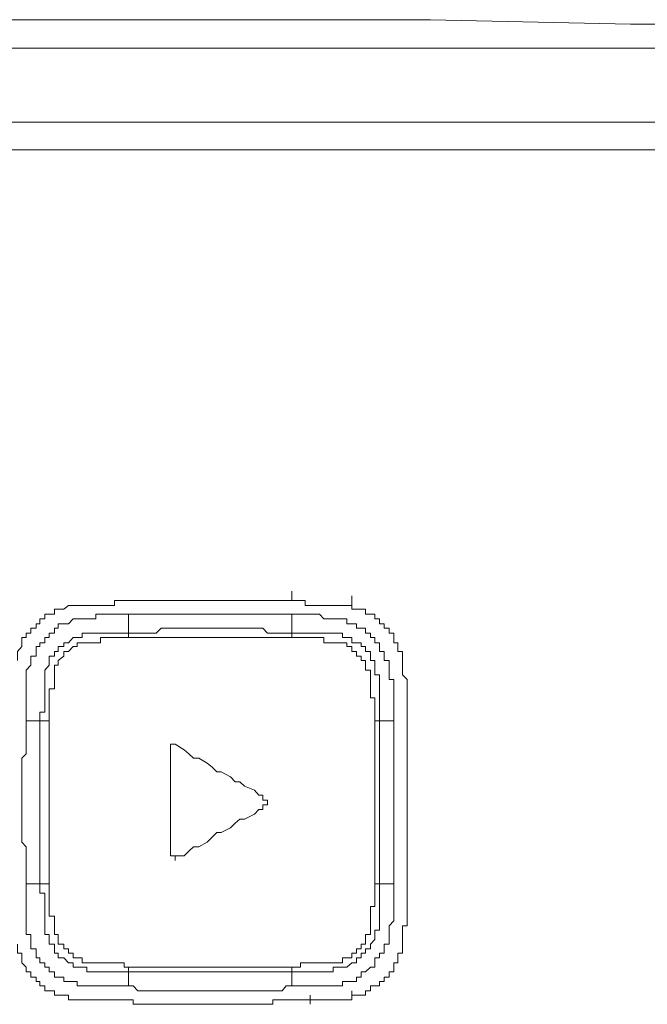
# Model space of a CAD drawing. Units: inches. Extents: x -1383 to 1639, y -1213 to 604.
# Drawn here: x -750 to -734, y -516 to -490 of the extents above; entities that cross this region are included whole.
import ezdxf

# ---------------------------------------------------------------- set-up
doc = ezdxf.new("R2010")
doc.units = ezdxf.units.IN
doc.header["$MEASUREMENT"] = 0
doc.layers.add('图层 1', color=7, linetype='Continuous')

msp = doc.modelspace()

# ---------------------------------------------------------------- linework, layer by layer
at = {"layer": '图层 1', "color": 7, "lineweight": 5}
for points in [[(-682.838, -490.711), (-687.954, -490.605), (-693.223, -490.605), (-698.351, -490.605), (-703.49, -490.605), (-708.63, -490.605), (-713.769, -490.475), (-718.909, -490.475), (-724.048, -490.475), (-729.306, -490.475), (-734.445, -490.475), (-739.584, -490.356), (-744.724, -490.356), (-749.981, -490.356), (-755.133, -490.356), (-760.248, -490.356), (-765.506, -490.356)], [(-889.195, -491.089), (-683.311, -491.089)], [(-683.063, -492.991), (-888.817, -492.991)], [(-888.817, -493.7), (-683.063, -493.7)], [(-750.348, -493.7), (-749.497, -493.7), (-748.54, -493.7), (-747.713, -493.7), (-746.862, -493.7), (-746.023, -493.7), (-745.196, -493.7), (-744.369, -493.7), (-743.519, -493.7), (-742.68, -493.7), (-741.853, -493.7), (-741.132, -493.7), (-740.305, -493.7), (-739.466, -493.7), (-738.627, -493.7), (-737.777, -493.7), (-737.068, -493.7), (-736.241, -493.7), (-735.402, -493.7), (-734.693, -493.7), (-733.854, -493.7)], [(-750.348, -493.7), (-749.497, -493.7), (-748.54, -493.7), (-747.713, -493.7), (-746.862, -493.7), (-746.023, -493.7), (-745.196, -493.7), (-744.369, -493.7), (-743.519, -493.7), (-742.68, -493.7), (-741.971, -493.7), (-741.132, -493.7), (-740.305, -493.7), (-739.466, -493.7), (-738.627, -493.7), (-737.777, -493.7), (-737.068, -493.7), (-736.241, -493.7), (-735.402, -493.7), (-734.693, -493.7), (-733.854, -493.7)]]:
    msp.add_lwpolyline(points, dxfattribs=at)
at = {"layer": '图层 1', "color": 7, "lineweight": 0}
for points in [[(-743.153, -505.29), (-743.153, -505.054)], [(-747.465, -505.29), (-747.595, -505.29), (-747.713, -505.29), (-747.713, -505.42), (-747.819, -505.42)], [(-745.326, -505.29), (-745.445, -505.29), (-745.539, -505.29), (-745.681, -505.29), (-745.799, -505.29), (-745.917, -505.29), (-746.023, -505.29), (-746.153, -505.29), (-746.272, -505.29), (-746.39, -505.29), (-746.508, -505.29), (-746.638, -505.29), (-746.756, -505.29), (-746.862, -505.29), (-746.98, -505.29), (-747.11, -505.29), (-747.229, -505.29), (-747.347, -505.29), (-747.465, -505.29)], [(-743.153, -505.29), (-743.294, -505.29), (-743.401, -505.29), (-743.519, -505.29), (-743.637, -505.29), (-743.779, -505.29), (-743.897, -505.29), (-744.003, -505.29), (-744.11, -505.29), (-744.228, -505.29), (-744.369, -505.29), (-744.488, -505.29), (-744.606, -505.29), (-744.724, -505.29), (-744.854, -505.29), (-744.972, -505.29), (-745.078, -505.29), (-745.196, -505.29), (-745.326, -505.29)], [(-742.68, -505.42), (-742.81, -505.42), (-742.81, -505.29), (-742.928, -505.29), (-743.046, -505.29), (-743.153, -505.29)], [(-741.605, -505.42), (-741.605, -505.172)], [(-748.894, -505.42), (-749.013, -505.515), (-749.154, -505.515), (-749.249, -505.515), (-749.249, -505.645), (-749.391, -505.645), (-749.497, -505.645), (-749.497, -505.763), (-749.627, -505.763), (-749.627, -505.893), (-749.722, -505.893)], [(-747.819, -505.42), (-747.937, -505.42), (-748.067, -505.42), (-748.186, -505.42), (-748.304, -505.42), (-748.422, -505.42), (-748.54, -505.42), (-748.67, -505.42), (-748.776, -505.42), (-748.894, -505.42)], [(-741.605, -505.42), (-741.735, -505.42), (-741.853, -505.42), (-741.971, -505.42), (-742.089, -505.42), (-742.207, -505.42), (-742.325, -505.42), (-742.444, -505.42), (-742.562, -505.42), (-742.68, -505.42)], [(-740.778, -505.893), (-740.896, -505.893), (-740.896, -505.763), (-741.014, -505.763), (-741.014, -505.645), (-741.132, -505.645), (-741.262, -505.645), (-741.262, -505.515), (-741.368, -505.515), (-741.487, -505.515), (-741.605, -505.515), (-741.605, -505.42)], [(-749.981, -508.386), (-749.981, -508.268), (-749.981, -508.161), (-749.981, -508.043), (-749.981, -507.913), (-749.981, -507.795), (-749.981, -507.665), (-749.981, -507.559), (-749.981, -507.441), (-749.981, -507.322), (-749.981, -507.204), (-749.981, -507.086), (-749.863, -506.956), (-749.863, -506.838), (-749.863, -506.72), (-749.722, -506.72), (-749.722, -506.602), (-749.722, -506.472), (-749.627, -506.472), (-749.627, -506.377), (-749.497, -506.377), (-749.497, -506.247), (-749.391, -506.247), (-749.391, -506.129), (-749.249, -506.129), (-749.249, -505.999), (-749.154, -505.999), (-749.154, -505.893), (-749.013, -505.893), (-748.894, -505.893), (-748.776, -505.763), (-748.67, -505.763), (-748.54, -505.763), (-748.422, -505.763), (-748.304, -505.763), (-748.186, -505.763), (-748.186, -505.645), (-748.067, -505.645), (-747.937, -505.645), (-747.819, -505.645), (-747.713, -505.645), (-747.595, -505.645), (-747.465, -505.645), (-747.347, -505.645)], [(-743.153, -505.645), (-743.294, -505.645), (-743.401, -505.645), (-743.519, -505.645), (-743.779, -505.645), (-743.897, -505.645), (-744.003, -505.645), (-744.11, -505.645), (-744.228, -505.645), (-744.369, -505.645), (-744.488, -505.645), (-744.606, -505.645), (-744.724, -505.645), (-744.854, -505.645), (-745.078, -505.645), (-745.196, -505.645), (-745.326, -505.645), (-745.445, -505.645), (-745.539, -505.645), (-745.681, -505.645), (-745.799, -505.645), (-745.917, -505.645), (-746.023, -505.645), (-746.153, -505.645), (-746.272, -505.645), (-746.508, -505.645), (-746.638, -505.645), (-746.756, -505.645), (-746.862, -505.645), (-746.98, -505.645), (-747.11, -505.645), (-747.229, -505.645), (-747.347, -505.645)], [(-747.347, -505.645), (-747.347, -506.129)], [(-743.153, -505.645), (-743.046, -505.645), (-742.928, -505.645), (-742.81, -505.645), (-742.68, -505.645), (-742.562, -505.645), (-742.444, -505.645), (-742.325, -505.763), (-742.207, -505.763), (-742.089, -505.763), (-741.971, -505.763), (-741.853, -505.763), (-741.735, -505.763), (-741.735, -505.893), (-741.605, -505.893), (-741.487, -505.893), (-741.487, -505.999), (-741.368, -505.999), (-741.262, -505.999), (-741.262, -506.129), (-741.132, -506.129), (-741.132, -506.247), (-741.014, -506.247), (-741.014, -506.377), (-740.896, -506.377), (-740.896, -506.472), (-740.896, -506.602), (-740.778, -506.602), (-740.778, -506.72), (-740.778, -506.838), (-740.648, -506.838), (-740.648, -506.956), (-740.648, -507.086), (-740.648, -507.204), (-740.648, -507.322), (-740.53, -507.322), (-740.53, -507.441), (-740.53, -507.559), (-740.53, -507.665), (-740.53, -507.795), (-740.53, -507.913), (-740.53, -508.043), (-740.53, -508.161), (-740.53, -508.268), (-740.53, -508.386)], [(-743.153, -506.129), (-743.153, -505.645)], [(-749.722, -505.893), (-749.722, -505.999), (-749.863, -505.999), (-749.863, -506.129), (-749.981, -506.129), (-749.981, -506.247), (-750.088, -506.247), (-750.088, -506.377), (-750.088, -506.472), (-750.206, -506.602), (-750.206, -506.72), (-750.206, -506.838)], [(-747.347, -506.129), (-747.229, -506.129), (-746.98, -506.129), (-746.862, -506.129), (-746.756, -506.129), (-746.638, -506.129), (-746.508, -505.999), (-746.39, -505.999), (-746.272, -505.999), (-746.153, -505.999), (-746.023, -505.999), (-745.917, -505.999), (-745.799, -505.999), (-745.539, -505.999), (-745.445, -505.999), (-745.326, -505.999), (-745.196, -505.999), (-745.078, -505.999), (-744.972, -505.999), (-744.854, -505.999), (-744.724, -505.999), (-744.606, -505.999), (-744.488, -505.999), (-744.369, -505.999), (-744.11, -505.999), (-744.003, -505.999), (-743.897, -505.999), (-743.779, -506.129), (-743.637, -506.129), (-743.519, -506.129), (-743.401, -506.129), (-743.294, -506.129), (-743.153, -506.129)], [(-740.305, -506.838), (-740.305, -506.72), (-740.305, -506.602), (-740.423, -506.602), (-740.423, -506.472), (-740.423, -506.377), (-740.53, -506.377), (-740.53, -506.247), (-740.53, -506.129), (-740.648, -506.129), (-740.648, -505.999), (-740.778, -505.999), (-740.778, -505.893)], [(-749.627, -508.386), (-749.627, -508.268), (-749.627, -508.161), (-749.497, -508.161), (-749.497, -508.043), (-749.497, -507.913), (-749.497, -507.795), (-749.497, -507.665), (-749.497, -507.559), (-749.497, -507.441), (-749.497, -507.322), (-749.497, -507.204), (-749.497, -507.086), (-749.391, -506.956), (-749.391, -506.838), (-749.391, -506.72), (-749.249, -506.72), (-749.249, -506.602), (-749.154, -506.602), (-749.154, -506.472), (-749.013, -506.472), (-749.013, -506.377), (-748.894, -506.377), (-748.776, -506.247), (-748.67, -506.247), (-748.54, -506.247), (-748.54, -506.129), (-748.422, -506.129), (-748.304, -506.129), (-748.186, -506.129), (-748.067, -506.129), (-747.937, -506.129), (-747.819, -506.129), (-747.713, -506.129), (-747.595, -506.129), (-747.465, -506.129), (-747.347, -506.129)], [(-747.347, -506.247), (-747.465, -506.247), (-747.595, -506.247), (-747.713, -506.247), (-747.819, -506.247), (-747.937, -506.247), (-748.067, -506.247), (-748.067, -506.377), (-748.186, -506.377), (-748.304, -506.377), (-748.422, -506.377), (-748.54, -506.377), (-748.67, -506.377), (-748.67, -506.472), (-748.776, -506.472), (-748.894, -506.602), (-749.013, -506.602), (-749.013, -506.72), (-749.154, -506.838), (-749.154, -506.956), (-749.249, -506.956), (-749.249, -507.086), (-749.249, -507.204), (-749.249, -507.322), (-749.249, -507.441), (-749.249, -507.559), (-749.391, -507.559), (-749.391, -507.665), (-749.391, -507.795), (-749.391, -507.913), (-749.391, -508.043), (-749.391, -508.161), (-749.391, -508.268), (-749.391, -508.386)], [(-747.347, -506.129), (-747.347, -506.247)], [(-743.153, -506.247), (-743.294, -506.247), (-743.401, -506.247), (-743.519, -506.247), (-743.637, -506.247), (-743.779, -506.247), (-743.897, -506.247), (-744.003, -506.247), (-744.11, -506.247), (-744.228, -506.247), (-744.488, -506.247), (-744.606, -506.247), (-744.724, -506.247), (-744.854, -506.247), (-744.972, -506.247), (-745.078, -506.247), (-745.196, -506.247), (-745.326, -506.247), (-745.445, -506.247), (-745.539, -506.247), (-745.681, -506.247), (-745.917, -506.247), (-746.023, -506.247), (-746.153, -506.247), (-746.272, -506.247), (-746.39, -506.247), (-746.508, -506.247), (-746.638, -506.247), (-746.756, -506.247), (-746.862, -506.247), (-746.98, -506.247), (-747.11, -506.247), (-747.347, -506.247)], [(-743.153, -506.129), (-743.153, -506.247)], [(-743.153, -506.129), (-743.046, -506.129), (-742.928, -506.129), (-742.81, -506.129), (-742.68, -506.129), (-742.562, -506.129), (-742.444, -506.129), (-742.325, -506.129), (-742.207, -506.129), (-742.089, -506.129), (-741.971, -506.129), (-741.853, -506.129), (-741.853, -506.247), (-741.735, -506.247), (-741.605, -506.247), (-741.605, -506.377), (-741.487, -506.377), (-741.368, -506.377), (-741.368, -506.472), (-741.262, -506.472), (-741.262, -506.602), (-741.132, -506.602), (-741.132, -506.72), (-741.132, -506.838), (-741.014, -506.838), (-741.014, -506.956), (-741.014, -507.086), (-741.014, -507.204), (-740.896, -507.204), (-740.896, -507.322), (-740.896, -507.441), (-740.896, -507.559), (-740.896, -507.665), (-740.896, -507.795), (-740.896, -507.913), (-740.896, -508.043), (-740.896, -508.161), (-740.896, -508.268), (-740.896, -508.386)], [(-741.014, -508.386), (-741.014, -508.268), (-741.014, -508.161), (-741.014, -508.043), (-741.014, -507.913), (-741.014, -507.795), (-741.132, -507.795), (-741.132, -507.665), (-741.132, -507.559), (-741.132, -507.441), (-741.132, -507.322), (-741.132, -507.204), (-741.132, -507.086), (-741.262, -507.086), (-741.262, -506.956), (-741.262, -506.838), (-741.368, -506.838), (-741.368, -506.72), (-741.487, -506.72), (-741.487, -506.602), (-741.605, -506.602), (-741.605, -506.472), (-741.735, -506.472), (-741.735, -506.377), (-741.853, -506.377), (-741.971, -506.377), (-742.089, -506.377), (-742.207, -506.377), (-742.325, -506.377), (-742.325, -506.247), (-742.444, -506.247), (-742.562, -506.247), (-742.68, -506.247), (-742.81, -506.247), (-742.928, -506.247), (-743.046, -506.247), (-743.153, -506.247)], [(-740.305, -506.838), (-740.305, -506.602)], [(-740.187, -507.913), (-740.187, -507.795), (-740.187, -507.665), (-740.187, -507.559), (-740.187, -507.441), (-740.187, -507.322), (-740.305, -507.204), (-740.305, -507.086), (-740.305, -506.956), (-740.305, -506.838)], [(-740.187, -507.913), (-740.187, -507.665)], [(-740.187, -508.386), (-740.187, -508.268), (-740.187, -508.161), (-740.187, -508.043), (-740.187, -507.913)], [(-749.981, -508.386), (-749.981, -508.516), (-749.981, -508.622), (-749.981, -508.752), (-749.981, -508.87), (-749.981, -508.988), (-749.981, -509.13), (-749.981, -509.236), (-750.088, -509.343), (-750.088, -509.579), (-750.088, -509.697), (-750.088, -509.827), (-750.088, -509.957), (-750.088, -510.063), (-750.088, -510.17), (-750.088, -510.3), (-750.088, -510.43), (-750.088, -510.548), (-750.088, -510.784), (-750.088, -510.914), (-750.088, -511.02), (-750.088, -511.139), (-750.088, -511.257), (-750.088, -511.375), (-750.088, -511.505), (-749.981, -511.623), (-749.981, -511.741), (-749.981, -511.977), (-749.981, -512.096), (-749.981, -512.202), (-749.981, -512.344), (-749.981, -512.45), (-749.981, -512.58)], [(-749.627, -508.386), (-749.981, -508.386)], [(-749.391, -508.386), (-749.497, -508.386), (-749.627, -508.386)], [(-749.627, -512.58), (-749.627, -512.45), (-749.627, -512.344), (-749.627, -512.202), (-749.627, -512.096), (-749.627, -511.859), (-749.627, -511.741), (-749.627, -511.623), (-749.627, -511.505), (-749.627, -511.375), (-749.627, -511.257), (-749.627, -511.139), (-749.627, -511.02), (-749.627, -510.914), (-749.627, -510.784), (-749.627, -510.548), (-749.627, -510.43), (-749.627, -510.3), (-749.627, -510.17), (-749.627, -510.063), (-749.627, -509.957), (-749.627, -509.827), (-749.627, -509.697), (-749.627, -509.579), (-749.627, -509.343), (-749.627, -509.236), (-749.627, -509.13), (-749.627, -508.988), (-749.627, -508.87), (-749.627, -508.752), (-749.627, -508.622), (-749.627, -508.516), (-749.627, -508.386)], [(-749.391, -508.386), (-749.391, -508.516), (-749.391, -508.622), (-749.391, -508.752), (-749.391, -508.87), (-749.391, -508.988), (-749.391, -509.13), (-749.391, -509.236), (-749.391, -509.343), (-749.391, -509.579), (-749.391, -509.697), (-749.391, -509.827), (-749.391, -509.957), (-749.391, -510.063), (-749.391, -510.17), (-749.391, -510.3), (-749.391, -510.43), (-749.391, -510.548), (-749.391, -510.784), (-749.391, -510.914), (-749.391, -511.02), (-749.391, -511.139), (-749.391, -511.257), (-749.391, -511.375), (-749.391, -511.505), (-749.391, -511.623), (-749.391, -511.741), (-749.391, -511.859), (-749.391, -512.096), (-749.391, -512.202), (-749.391, -512.344), (-749.391, -512.45), (-749.391, -512.58)], [(-741.014, -512.58), (-741.014, -512.45), (-741.014, -512.344), (-741.014, -512.202), (-741.014, -512.096), (-741.014, -511.859), (-741.014, -511.741), (-741.014, -511.623), (-741.014, -511.505), (-741.014, -511.375), (-741.014, -511.257), (-741.014, -511.139), (-741.014, -511.02), (-741.014, -510.914), (-741.014, -510.784), (-741.014, -510.548), (-741.014, -510.43), (-741.014, -510.3), (-741.014, -510.17), (-741.014, -510.063), (-741.014, -509.957), (-741.014, -509.827), (-741.014, -509.697), (-741.014, -509.579), (-741.014, -509.343), (-741.014, -509.236), (-741.014, -509.13), (-741.014, -508.988), (-741.014, -508.87), (-741.014, -508.752), (-741.014, -508.622), (-741.014, -508.516), (-741.014, -508.386)], [(-740.896, -508.386), (-741.014, -508.386)], [(-740.896, -508.386), (-740.896, -508.516), (-740.896, -508.622), (-740.896, -508.752), (-740.896, -508.87), (-740.896, -508.988), (-740.896, -509.13), (-740.896, -509.236), (-740.896, -509.343), (-740.896, -509.579), (-740.896, -509.697), (-740.896, -509.827), (-740.896, -509.957), (-740.896, -510.063), (-740.896, -510.17), (-740.896, -510.3), (-740.896, -510.43), (-740.896, -510.548), (-740.896, -510.784), (-740.896, -510.914), (-740.896, -511.02), (-740.896, -511.139), (-740.896, -511.257), (-740.896, -511.375), (-740.896, -511.505), (-740.896, -511.623), (-740.896, -511.741), (-740.896, -511.859), (-740.896, -512.096), (-740.896, -512.202), (-740.896, -512.344), (-740.896, -512.45), (-740.896, -512.58)], [(-740.53, -508.386), (-740.896, -508.386)], [(-740.53, -512.58), (-740.53, -512.45), (-740.53, -512.344), (-740.53, -512.202), (-740.53, -512.096), (-740.53, -511.977), (-740.53, -511.741), (-740.53, -511.623), (-740.53, -511.505), (-740.53, -511.375), (-740.53, -511.257), (-740.53, -511.139), (-740.53, -511.02), (-740.53, -510.914), (-740.53, -510.784), (-740.53, -510.548), (-740.53, -510.43), (-740.53, -510.3), (-740.53, -510.17), (-740.53, -510.063), (-740.53, -509.957), (-740.53, -509.827), (-740.53, -509.697), (-740.53, -509.579), (-740.53, -509.343), (-740.53, -509.236), (-740.53, -509.13), (-740.53, -508.988), (-740.53, -508.87), (-740.53, -508.752), (-740.53, -508.622), (-740.53, -508.516), (-740.53, -508.386)], [(-740.187, -508.386), (-740.187, -508.161)], [(-740.187, -512.58), (-740.187, -512.45), (-740.187, -512.344), (-740.187, -512.202), (-740.187, -512.096), (-740.187, -511.977), (-740.187, -511.859), (-740.187, -511.741), (-740.187, -511.623), (-740.187, -511.505), (-740.187, -511.375), (-740.187, -511.257), (-740.187, -511.139), (-740.187, -511.02), (-740.187, -510.914), (-740.187, -510.784), (-740.187, -510.666), (-740.187, -510.548), (-740.187, -510.43), (-740.187, -510.3), (-740.187, -510.17), (-740.187, -510.063), (-740.187, -509.957), (-740.187, -509.827), (-740.187, -509.697), (-740.187, -509.579), (-740.187, -509.473), (-740.187, -509.343), (-740.187, -509.236), (-740.187, -509.13), (-740.187, -508.988), (-740.187, -508.87), (-740.187, -508.752), (-740.187, -508.622), (-740.187, -508.516), (-740.187, -508.386)], [(-746.153, -511.859), (-745.917, -511.859), (-745.799, -511.741), (-745.681, -511.623), (-745.539, -511.623), (-745.326, -511.505), (-745.196, -511.375), (-745.078, -511.257), (-744.972, -511.257), (-744.724, -511.139), (-744.606, -511.02), (-744.488, -510.914), (-744.369, -510.914), (-744.11, -510.784), (-744.003, -510.666), (-743.897, -510.666), (-743.897, -510.548), (-743.779, -510.548), (-743.779, -510.43), (-743.897, -510.43), (-743.897, -510.3), (-744.003, -510.3), (-744.11, -510.17), (-744.369, -510.063), (-744.488, -509.957), (-744.606, -509.957), (-744.724, -509.827), (-744.972, -509.697), (-745.078, -509.697), (-745.196, -509.579), (-745.326, -509.473), (-745.539, -509.343), (-745.681, -509.343), (-745.799, -509.236), (-745.917, -509.13), (-746.153, -508.988)], [(-740.187, -512.58), (-740.187, -512.344)], [(-749.981, -512.58), (-749.627, -512.58)], [(-747.347, -515.203), (-747.465, -515.203), (-747.595, -515.203), (-747.713, -515.203), (-747.819, -515.203), (-747.937, -515.203), (-748.067, -515.203), (-748.186, -515.203), (-748.304, -515.203), (-748.422, -515.203), (-748.54, -515.203), (-748.67, -515.203), (-748.67, -515.085), (-748.776, -515.085), (-748.894, -515.085), (-749.013, -515.085), (-749.013, -514.978), (-749.154, -514.978), (-749.249, -514.978), (-749.249, -514.837), (-749.391, -514.837), (-749.391, -514.719), (-749.497, -514.719), (-749.497, -514.612), (-749.627, -514.612), (-749.627, -514.482), (-749.722, -514.482), (-749.722, -514.364), (-749.722, -514.246), (-749.863, -514.246), (-749.863, -514.128), (-749.863, -514.01), (-749.863, -513.88), (-749.981, -513.88), (-749.981, -513.773), (-749.981, -513.655), (-749.981, -513.525), (-749.981, -513.407), (-749.981, -513.301), (-749.981, -513.159), (-749.981, -513.053), (-749.981, -512.923), (-749.981, -512.816), (-749.981, -512.698), (-749.981, -512.58)], [(-747.347, -514.837), (-747.465, -514.837), (-747.595, -514.837), (-747.713, -514.837), (-747.819, -514.837), (-747.937, -514.837), (-748.067, -514.837), (-748.186, -514.837), (-748.304, -514.837), (-748.422, -514.837), (-748.422, -514.719), (-748.54, -514.719), (-748.67, -514.719), (-748.776, -514.719), (-748.776, -514.612), (-748.894, -514.612), (-749.013, -514.482), (-749.154, -514.482), (-749.154, -514.364), (-749.249, -514.364), (-749.249, -514.246), (-749.249, -514.128), (-749.391, -514.128), (-749.391, -514.01), (-749.391, -513.88), (-749.497, -513.88), (-749.497, -513.773), (-749.497, -513.655), (-749.497, -513.525), (-749.497, -513.407), (-749.497, -513.301), (-749.497, -513.159), (-749.497, -513.053), (-749.497, -512.923), (-749.497, -512.816), (-749.627, -512.816), (-749.627, -512.698), (-749.627, -512.58)], [(-749.391, -512.58), (-749.497, -512.58), (-749.627, -512.58)], [(-749.391, -512.58), (-749.391, -512.698), (-749.391, -512.816), (-749.391, -512.923), (-749.391, -513.053), (-749.391, -513.159), (-749.391, -513.301), (-749.391, -513.407), (-749.249, -513.407), (-749.249, -513.525), (-749.249, -513.655), (-749.249, -513.773), (-749.249, -513.88), (-749.154, -513.88), (-749.154, -514.01), (-749.154, -514.128), (-749.013, -514.128), (-749.013, -514.246), (-748.894, -514.246), (-748.894, -514.364), (-748.776, -514.364), (-748.776, -514.482), (-748.67, -514.482), (-748.54, -514.482), (-748.54, -514.612), (-748.422, -514.612), (-748.304, -514.612), (-748.186, -514.612), (-748.067, -514.612), (-747.937, -514.612), (-747.819, -514.612), (-747.713, -514.612), (-747.595, -514.612), (-747.465, -514.612), (-747.465, -514.719), (-747.347, -514.719)], [(-740.53, -512.58), (-740.53, -512.698), (-740.53, -512.816), (-740.53, -512.923), (-740.53, -513.053), (-740.53, -513.159), (-740.53, -513.301), (-740.53, -513.407), (-740.53, -513.525), (-740.648, -513.655), (-740.648, -513.773), (-740.648, -513.88), (-740.648, -514.01), (-740.648, -514.128), (-740.778, -514.128), (-740.778, -514.246), (-740.778, -514.364), (-740.896, -514.364), (-740.896, -514.482), (-741.014, -514.482), (-741.014, -514.612), (-741.014, -514.719), (-741.132, -514.719), (-741.262, -514.837), (-741.368, -514.837), (-741.368, -514.978), (-741.487, -514.978), (-741.487, -515.085), (-741.605, -515.085), (-741.735, -515.085), (-741.853, -515.085), (-741.853, -515.203), (-741.971, -515.203), (-742.089, -515.203), (-742.207, -515.203), (-742.325, -515.203), (-742.444, -515.203), (-742.562, -515.203), (-742.68, -515.203), (-742.81, -515.203), (-742.928, -515.203), (-743.046, -515.203), (-743.153, -515.203)], [(-743.153, -514.719), (-743.046, -514.719), (-742.928, -514.719), (-742.928, -514.612), (-742.81, -514.612), (-742.68, -514.612), (-742.562, -514.612), (-742.444, -514.612), (-742.325, -514.612), (-742.207, -514.612), (-742.089, -514.612), (-741.971, -514.612), (-741.853, -514.612), (-741.853, -514.482), (-741.735, -514.482), (-741.605, -514.482), (-741.605, -514.364), (-741.487, -514.364), (-741.487, -514.246), (-741.368, -514.246), (-741.368, -514.128), (-741.262, -514.128), (-741.262, -514.01), (-741.262, -513.88), (-741.132, -513.88), (-741.132, -513.773), (-741.132, -513.655), (-741.132, -513.525), (-741.132, -513.407), (-741.132, -513.301), (-741.132, -513.159), (-741.014, -513.159), (-741.014, -513.053), (-741.014, -512.923), (-741.014, -512.816), (-741.014, -512.698), (-741.014, -512.58)], [(-740.896, -512.58), (-740.896, -512.698), (-740.896, -512.816), (-740.896, -512.923), (-740.896, -513.053), (-740.896, -513.159), (-740.896, -513.301), (-740.896, -513.407), (-740.896, -513.525), (-740.896, -513.655), (-740.896, -513.773), (-741.014, -513.773), (-741.014, -513.88), (-741.014, -514.01), (-741.132, -514.128), (-741.132, -514.246), (-741.262, -514.246), (-741.262, -514.364), (-741.368, -514.364), (-741.368, -514.482), (-741.487, -514.482), (-741.487, -514.612), (-741.605, -514.612), (-741.735, -514.719), (-741.853, -514.719), (-741.971, -514.719), (-742.089, -514.719), (-742.089, -514.837), (-742.207, -514.837), (-742.325, -514.837), (-742.444, -514.837), (-742.562, -514.837), (-742.68, -514.837), (-742.81, -514.837), (-742.928, -514.837), (-743.046, -514.837), (-743.153, -514.837)], [(-740.896, -512.58), (-741.014, -512.58)], [(-740.896, -512.58), (-740.53, -512.58)], [(-740.187, -513.053), (-740.187, -512.923), (-740.187, -512.816), (-740.187, -512.698), (-740.187, -512.58)], [(-740.187, -513.053), (-740.187, -512.816)], [(-740.305, -514.128), (-740.305, -514.01), (-740.305, -513.88), (-740.305, -513.773), (-740.305, -513.655), (-740.187, -513.655), (-740.187, -513.525), (-740.187, -513.407), (-740.187, -513.301), (-740.187, -513.159), (-740.187, -513.053)], [(-740.305, -514.128), (-740.305, -513.88)], [(-750.206, -514.128), (-750.206, -514.246), (-750.206, -514.364), (-750.088, -514.364), (-750.088, -514.482), (-750.088, -514.612), (-749.981, -514.719), (-749.981, -514.837), (-749.863, -514.837), (-749.863, -514.978), (-749.722, -514.978)], [(-740.778, -514.978), (-740.648, -514.978), (-740.648, -514.837), (-740.53, -514.837), (-740.53, -514.719), (-740.53, -514.612), (-740.423, -514.612), (-740.423, -514.482), (-740.423, -514.364), (-740.305, -514.364), (-740.305, -514.246), (-740.305, -514.128)], [(-747.347, -514.719), (-747.11, -514.719), (-746.98, -514.719), (-746.862, -514.719), (-746.756, -514.719), (-746.638, -514.719), (-746.508, -514.719), (-746.39, -514.719), (-746.272, -514.719), (-746.153, -514.719), (-746.023, -514.719), (-745.917, -514.719), (-745.681, -514.719), (-745.539, -514.719), (-745.445, -514.719), (-745.326, -514.719), (-745.196, -514.719), (-745.078, -514.719), (-744.972, -514.719), (-744.854, -514.719), (-744.724, -514.719), (-744.606, -514.719), (-744.488, -514.719), (-744.228, -514.719), (-744.11, -514.719), (-744.003, -514.719), (-743.897, -514.719), (-743.779, -514.719), (-743.637, -514.719), (-743.519, -514.719), (-743.401, -514.719), (-743.294, -514.719), (-743.153, -514.719)], [(-747.347, -514.719), (-747.347, -514.837)], [(-743.153, -514.719), (-743.153, -514.837)], [(-749.722, -514.978), (-749.722, -515.085), (-749.627, -515.085), (-749.627, -515.203), (-749.497, -515.203), (-749.497, -515.333), (-749.391, -515.333), (-749.249, -515.333), (-749.249, -515.439), (-749.154, -515.439), (-749.013, -515.439), (-748.894, -515.439)], [(-747.347, -514.837), (-747.347, -515.203)], [(-743.153, -514.837), (-743.294, -514.837), (-743.401, -514.837), (-743.519, -514.837), (-743.637, -514.837), (-743.779, -514.837), (-743.897, -514.837), (-744.003, -514.837), (-744.11, -514.837), (-744.369, -514.837), (-744.488, -514.837), (-744.606, -514.837), (-744.724, -514.837), (-744.854, -514.837), (-744.972, -514.837), (-745.078, -514.837), (-745.196, -514.837), (-745.326, -514.837), (-745.445, -514.837), (-745.539, -514.837), (-745.799, -514.837), (-745.917, -514.837), (-746.023, -514.837), (-746.153, -514.837), (-746.272, -514.837), (-746.39, -514.837), (-746.508, -514.837), (-746.638, -514.837), (-746.756, -514.837), (-746.862, -514.837), (-746.98, -514.837), (-747.229, -514.837), (-747.347, -514.837)], [(-743.153, -515.203), (-743.153, -514.837)], [(-741.605, -515.439), (-741.487, -515.439), (-741.368, -515.439), (-741.262, -515.439), (-741.262, -515.333), (-741.132, -515.333), (-741.132, -515.203), (-741.014, -515.203), (-740.896, -515.203), (-740.896, -515.085), (-740.778, -515.085), (-740.778, -514.978)], [(-747.347, -515.203), (-747.229, -515.203), (-747.11, -515.333), (-746.98, -515.333), (-746.862, -515.333), (-746.756, -515.333), (-746.638, -515.333), (-746.508, -515.333), (-746.272, -515.333), (-746.153, -515.333), (-746.023, -515.333), (-745.917, -515.333), (-745.799, -515.333), (-745.681, -515.333), (-745.539, -515.333), (-745.445, -515.333), (-745.326, -515.333), (-745.196, -515.333), (-745.078, -515.333), (-744.854, -515.333), (-744.724, -515.333), (-744.606, -515.333), (-744.488, -515.333), (-744.369, -515.333), (-744.228, -515.333), (-744.11, -515.333), (-744.003, -515.333), (-743.897, -515.333), (-743.779, -515.333), (-743.519, -515.333), (-743.401, -515.333), (-743.294, -515.203), (-743.153, -515.203)], [(-748.894, -515.439), (-748.894, -515.557), (-748.776, -515.557), (-748.67, -515.557), (-748.54, -515.557), (-748.422, -515.557), (-748.304, -515.557), (-748.186, -515.557), (-748.067, -515.557), (-747.937, -515.557), (-747.819, -515.557)], [(-742.68, -515.676), (-742.68, -515.439)], [(-742.68, -515.557), (-742.562, -515.557), (-742.444, -515.557), (-742.325, -515.557), (-742.207, -515.557), (-742.089, -515.557), (-741.971, -515.557), (-741.853, -515.557), (-741.735, -515.557), (-741.605, -515.557), (-741.605, -515.439)], [(-741.605, -515.557), (-741.605, -515.333)], [(-747.819, -515.557), (-747.713, -515.557), (-747.595, -515.557), (-747.465, -515.557)], [(-747.465, -515.557), (-747.347, -515.557), (-747.229, -515.557), (-747.229, -515.676), (-747.11, -515.676), (-746.98, -515.676), (-746.862, -515.676), (-746.756, -515.676), (-746.638, -515.676), (-746.508, -515.676), (-746.39, -515.676), (-746.272, -515.676), (-746.153, -515.676), (-746.023, -515.676), (-745.917, -515.676), (-745.799, -515.676), (-745.681, -515.676), (-745.539, -515.676), (-745.445, -515.676), (-745.326, -515.676), (-745.196, -515.676), (-745.078, -515.676), (-744.972, -515.676), (-744.854, -515.676), (-744.724, -515.676), (-744.606, -515.676), (-744.488, -515.676), (-744.369, -515.676), (-744.11, -515.676), (-744.003, -515.676), (-743.897, -515.676), (-743.779, -515.676), (-743.637, -515.676), (-743.637, -515.557), (-743.519, -515.557), (-743.401, -515.557), (-743.294, -515.557), (-743.153, -515.557), (-743.046, -515.557), (-742.928, -515.557), (-742.81, -515.557), (-742.68, -515.557)]]:
    msp.add_lwpolyline(points, dxfattribs=at)
msp.add_open_spline([(-746.153, -508.988), (-746.153, -508.988), (-746.272, -508.988), (-746.272, -508.988), (-746.272, -508.988), (-746.272, -509.13), (-746.272, -509.13), (-746.272, -509.13), (-746.272, -509.236), (-746.272, -509.236), (-746.272, -509.236), (-746.272, -509.343), (-746.272, -509.343), (-746.272, -509.343), (-746.272, -509.473), (-746.272, -509.473), (-746.272, -509.473), (-746.272, -509.697), (-746.272, -509.697), (-746.272, -509.697), (-746.272, -509.957), (-746.272, -509.957), (-746.272, -509.957), (-746.272, -510.063), (-746.272, -510.063), (-746.272, -510.063), (-746.272, -510.3), (-746.272, -510.3), (-746.272, -510.3), (-746.272, -510.43), (-746.272, -510.43), (-746.272, -510.43), (-746.272, -510.666), (-746.272, -510.666), (-746.272, -510.666), (-746.272, -510.914), (-746.272, -510.914), (-746.272, -510.914), (-746.272, -511.02), (-746.272, -511.02), (-746.272, -511.02), (-746.272, -511.257), (-746.272, -511.257), (-746.272, -511.257), (-746.272, -511.505), (-746.272, -511.505), (-746.272, -511.505), (-746.272, -511.623), (-746.272, -511.623), (-746.272, -511.623), (-746.272, -511.741), (-746.272, -511.741), (-746.272, -511.741), (-746.272, -511.859), (-746.272, -511.859), (-746.272, -511.859), (-746.153, -511.859), (-746.153, -511.859), (-746.153, -511.859), (-746.153, -511.977), (-746.153, -511.977), (-746.153, -511.977), (-746.153, -511.859), (-746.153, -511.859)], degree=3, knots=[0, 0, 0, 0, 1, 1, 1, 2, 2, 2, 3, 3, 3, 4, 4, 4, 5, 5, 5, 6, 6, 6, 7, 7, 7, 8, 8, 8, 9, 9, 9, 10, 10, 10, 11, 11, 11, 12, 12, 12, 13, 13, 13, 14, 14, 14, 15, 15, 15, 16, 16, 16, 17, 17, 17, 18, 18, 18, 19, 19, 19, 20, 20, 20, 21, 21, 21, 21], dxfattribs=at)

doc.saveas('drawing.dxf')
